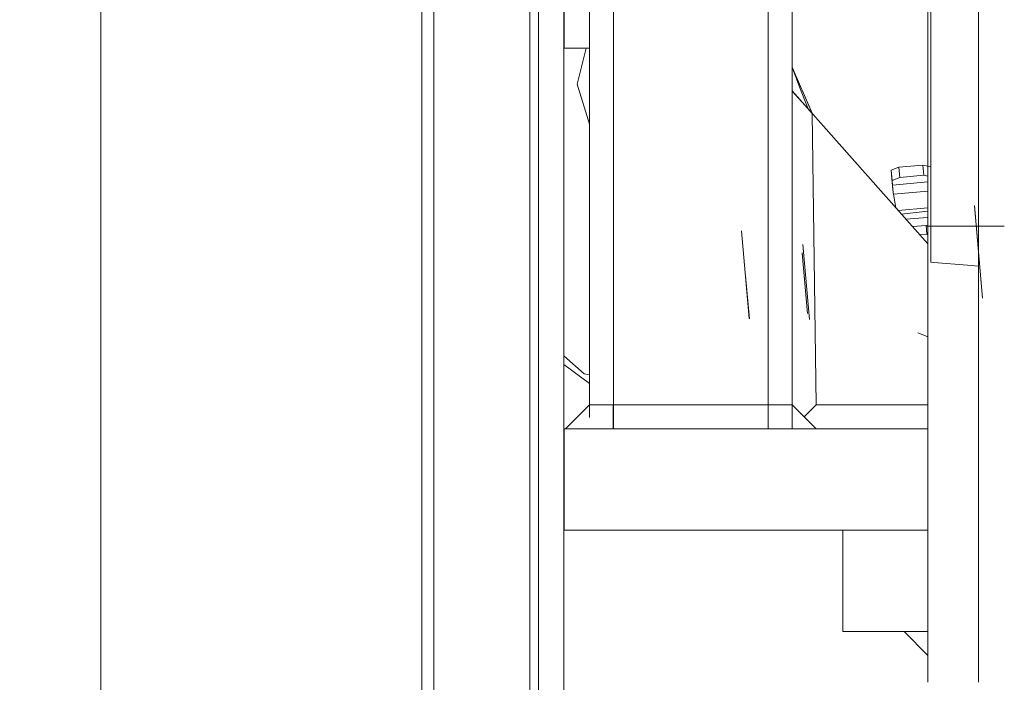
# Model space of a CAD drawing. Units: millimetres. Extents: x 763 to 10249, y -493 to 3598.
# Drawn here: x 4942 to 5065, y 667 to 750 of the extents above; entities that cross this region are included whole.
import ezdxf

# ---------------------------------------------------------------- set-up
doc = ezdxf.new("R2010")
doc.units = ezdxf.units.MM
doc.layers.add('1', color=7, linetype='Continuous', true_color=0xffffff)
doc.styles.add('blockfont', font='simplex.shx')
doc.dimstyles.get("Standard").update_dxf_attribs({"dimtxt": 0.18, "dimasz": 0.18, "dimexe": 0.18, "dimexo": 0.0625, "dimgap": 0.09, "dimtad": 0, "dimtih": 1, "dimtoh": 1, "dimdec": 4, "dimzin": 0, "dimdsep": 46, "dimtxsty": 'Standard', "dimcen": 0.09, "dimadec": 0, "dimazin": 0, "dimtfac": 1, "dimtdec": 4, "dimtofl": 0, "dimtmove": 0, "dimatfit": 3, "dimfxl": 1, "dimtolj": 1, "dimtzin": 0, "dimarcsym": 0})

# ---------------------------------------------------------------- blocks, each defined once
blk = doc.blocks.new('_U3')
at = {"layer": '1', "color": 18, "lineweight": 13}
for p, q in [((974.84621, 1195.909013), (974.84621, -456.175)), ((10046.356291, 1011.09996), (10046.356291, -456.175)), ((974.84621, -453), (5429.795001, -453)), ((10046.356291, -453), (5591.407501, -453))]:
    blk.add_line(p, q, dxfattribs=at)
at = {"layer": '1', "color": 18, "lineweight": 70}
for points in [[(974.84621, -453), (1024.846161, -439.60254), (1024.846259, -466.39746)], [(10046.356291, -453), (9996.35634, -466.39746), (9996.356242, -439.60254)]]:
    blk.add_solid(points, dxfattribs=at)
at = {"layer": '1', "color": 18, "linetype": 'Continuous', "lineweight": 13, "insert": (5434.032501, -491.895833), "char_height": 50, "attachment_point": 7, "line_spacing_factor": 0.903614, "style": 'blockfont'}
blk.add_mtext('\\W1.1836;OAL', dxfattribs=at)

msp = doc.modelspace()

# ---------------------------------------------------------------- linework, layer by layer
at = {"layer": '1', "color": 18, "linetype": 'Continuous', "lineweight": 13}
for p, q in [((4952.11646, 621.753648), (4952.11646, 988.887504)), ((5010.106087, 615.004137), (5010.106087, 926.403657)), ((4992.328614, 851.900197), (4992.328614, 605.004147)), ((4993.837804, 605.004147), (4993.837804, 851.170708)), ((5013.331891, 847.974188), (5013.331891, 699.904396)), ((5016.33215, 698.455527), (5016.33215, 847.838463)), ((5035.73227, 698.455527), (5035.73227, 814.600668)), ((5062.083245, 800.701875), (5062.083245, 726.162663)), ((5056.083203, 723.855451), (5056.083203, 770.13655)), ((5013.331891, 761.055544), (5013.331891, 699.904396)), ((5055.733204, 759.150549), (5055.733204, 723.855451)), ((5038.732052, 740.802833), (5038.732052, 754.55381)), ((5005.845547, 753.147073), (5005.845547, 605.004147)), ((5006.931305, 615.004137), (5006.931305, 752.125588)), ((5010.156155, 752.173021), (5010.156155, 746.172979)), ((5013.330937, 746.172979), (5013.330937, 752.173021)), ((5013.331891, 747.86446), (5013.330937, 747.860648)), ((5013.330937, 746.172979), (5010.156155, 746.172979)), ((5012.908786, 746.172979), (5011.782647, 741.670921)), ((5013.33046, 746.172979), (5013.33046, 701.465562)), ((5038.732052, 743.783155), (5039.90078, 741.060212)), ((5039.900303, 741.060689), (5038.732052, 743.783148)), ((5038.732052, 743.7791), (5039.700032, 741.207257)), ((5011.782647, 741.670921), (5013.331891, 736.638867)), ((5038.720131, 740.812078), (5038.720131, 701.464132)), ((5038.720131, 740.812078), (5040.014267, 739.352241)), ((5038.732052, 740.805522), (5055.733204, 721.633374)), ((5038.732052, 698.455527), (5038.732052, 740.798631)), ((5040.714264, 738.562956), (5038.732052, 740.798098)), ((5040.714264, 738.562956), (5039.700032, 741.207257)), ((5039.900303, 741.060689), (5039.96706, 740.904883)), ((5039.967537, 740.904883), (5039.90078, 741.060212)), ((5039.96706, 740.904883), (5041.20881, 738.01249)), ((5039.967537, 740.904883), (5041.214943, 737.998202)), ((5041.214943, 737.998202), (5040.014267, 739.352241)), ((5040.714264, 738.562956), (5040.753842, 738.518313)), ((5041.214943, 737.998202), (5041.719914, 701.465562)), ((5052.10352, 731.244758), (5055.091858, 731.506184)), ((5055.202961, 730.239168), (5055.091858, 731.506184)), ((5056.11372, 731.302097), (5055.091858, 731.506184)), ((5055.202961, 730.239049), (5055.091858, 731.506065)), ((5056.11372, 731.301978), (5055.091858, 731.506065)), ((5051.132679, 730.866328), (5052.10352, 731.244758)), ((5051.243782, 729.599252), (5051.132679, 730.866328)), ((5051.183701, 730.283812), (5051.132679, 730.866328)), ((5051.132679, 730.866209), (5051.132689, 730.866213)), ((5051.243782, 729.599133), (5051.132679, 730.866209)), ((5051.183701, 730.283692), (5051.132679, 730.866209)), ((5051.294327, 729.016736), (5051.183701, 730.283812)), ((5051.342965, 728.460565), (5051.183701, 730.283812)), ((5051.294327, 729.016617), (5051.183701, 730.283692)), ((5052.214146, 729.977682), (5052.10352, 731.244758)), ((5055.202961, 730.239168), (5052.214146, 729.977682)), ((5055.733204, 730.133218), (5055.202961, 730.239168)), ((5051.243782, 729.599252), (5052.214146, 729.977682)), ((5051.294327, 729.016736), (5051.243782, 729.599252)), ((5051.243782, 729.599133), (5051.243792, 729.599137)), ((5051.294327, 729.016617), (5051.243782, 729.599133)), ((5051.374436, 728.105143), (5051.294327, 729.016736)), ((5051.294338, 729.016618), (5051.294327, 729.016617)), ((5051.374436, 728.105024), (5051.294327, 729.016617)), ((5055.733204, 729.405127), (5051.294627, 729.016762)), ((5051.374436, 728.105143), (5051.342965, 728.460565)), ((5051.425934, 727.867857), (5051.374436, 728.105143)), ((5051.425934, 727.867737), (5051.374436, 728.105024)), ((5055.733204, 728.244711), (5051.425934, 727.867857)), ((5051.720471, 726.158521), (5051.425934, 727.867857)), ((5051.425954, 727.867739), (5051.425934, 727.867737)), ((5051.720435, 726.158562), (5051.425934, 727.867737)), ((5055.733204, 726.163191), (5052.00552, 725.837072)), ((5052.408607, 725.382512), (5055.733204, 725.730902)), ((5062.572956, 714.842036), (5061.557293, 726.447716)), ((5062.572956, 714.842036), (5061.562062, 726.397887)), ((5062.083245, 726.162625), (5062.083245, 723.855451)), ((5052.980973, 724.737057), (5055.665017, 724.971905)), ((5055.665017, 724.971905), (5055.733204, 725.00236)), ((5033.356667, 712.312832), (5032.396317, 723.285392)), ((5053.797803, 723.81592), (5055.500985, 723.964944)), ((5054.718478, 722.777677), (5055.597783, 722.854629)), ((5055.500985, 723.964944), (5055.597783, 722.854629)), ((5055.500985, 723.964944), (5055.733204, 723.834453)), ((5055.597783, 722.854629), (5055.733204, 722.788162)), ((5060.278342, 723.855453), (5055.733204, 723.855451)), ((5055.733204, 723.855451), (5055.733204, 721.630499)), ((5056.082726, 719.341293), (5056.083203, 723.855451)), ((5060.278342, 723.855451), (5056.083203, 723.855451)), ((5062.083245, 723.855451), (5060.278651, 723.855451)), ((5062.083245, 723.855451), (5062.285126, 723.855451)), ((5062.083245, 714.469509), (5062.083245, 723.855451)), ((5062.285153, 723.855451), (5065.296791, 723.855451)), ((5065.296805, 723.855451), (5065.297603, 723.855451)), ((5040.87925, 712.181821), (5040.056229, 721.5866)), ((5040.87925, 712.181643), (5040.056229, 721.586421)), ((5055.733204, 721.63035), (5055.733204, 683.444336)), ((5040.656567, 712.924615), (5039.989949, 720.545486)), ((5040.656567, 712.924615), (5039.99424, 720.495716)), ((5056.082726, 719.341293), (5056.470231, 719.310657)), ((5056.470386, 719.310645), (5060.705327, 718.975836)), ((5060.705666, 718.975809), (5062.083245, 718.8669)), ((5033.361435, 712.270632), (5032.892228, 717.62903)), ((5062.083245, 666.705451), (5062.083245, 714.469304)), ((5055.64642, 710.037902), (5054.473877, 710.509792)), ((5055.64642, 710.037783), (5054.473877, 710.509673)), ((5010.106087, 707.624276), (5012.657166, 705.348924)), ((5013.331891, 704.151139), (5010.106087, 706.519101)), ((5013.331891, 705.222978), (5012.657166, 705.348924)), ((5010.318757, 698.465601), (5013.319016, 701.465562)), ((5013.319016, 701.465562), (5013.319016, 699.897667)), ((5013.319016, 701.465562), (5013.330483, 701.465562)), ((5013.331891, 701.465562), (5016.318798, 701.465562)), ((5016.318322, 698.465601), (5016.318798, 701.465562)), ((5016.33215, 701.465562), (5035.718918, 701.465562)), ((5035.718441, 698.465601), (5035.718918, 701.465562)), ((5035.73227, 701.465562), (5038.718701, 701.465562)), ((5038.718701, 701.465562), (5038.719688, 701.464575)), ((5038.718701, 701.465562), (5038.718701, 698.465601)), ((5038.719688, 701.464575), (5038.718701, 701.465562)), ((5038.720131, 701.464132), (5041.719437, 698.465601)), ((5041.71896, 698.465601), (5038.720131, 701.464132)), ((5040.219427, 699.964985), (5041.719914, 701.465562)), ((5055.733204, 701.465562), (5041.719914, 701.465562)), ((5010.155201, 698.455527), (5010.153771, 698.455527)), ((5010.153771, 685.755506), (5010.153771, 698.455527)), ((5010.157109, 698.455527), (5010.155201, 698.455527)), ((5013.33046, 698.455527), (5010.157109, 698.455527)), ((5010.157109, 685.755506), (5010.157109, 698.455527)), ((5010.318757, 698.465601), (5010.57911, 698.465601)), ((5010.57911, 698.465601), (5013.33046, 698.465601)), ((5013.33046, 698.465601), (5013.33046, 698.455527)), ((5013.331891, 698.465601), (5013.331891, 698.455527)), ((5013.331891, 698.465601), (5013.331891, 698.455527)), ((5013.331891, 698.465601), (5016.318322, 698.465601)), ((5035.55584, 698.455527), (5013.331891, 698.455527)), ((5016.33215, 698.465601), (5035.718441, 698.465601)), ((5055.733204, 698.455527), (5035.55727, 698.455527)), ((5035.718441, 698.465601), (5037.478924, 698.465601)), ((5037.478924, 698.465601), (5038.717747, 698.465601)), ((5038.718701, 698.465601), (5038.719654, 698.465601)), ((5038.720131, 698.465601), (5041.71896, 698.465601)), ((5041.71896, 698.465601), (5041.719437, 698.465601)), ((5041.71896, 698.465601), (5055.733204, 698.465601)), ((5010.156155, 685.755506), (5010.153771, 685.755506)), ((5010.156155, 685.755506), (5010.157109, 685.755506)), ((5045.08257, 685.755506), (5010.157109, 685.755506)), ((5055.733204, 685.755506), (5045.08257, 685.755506)), ((5045.08257, 673.055544), (5045.08257, 685.755506)), ((5055.733204, 683.444336), (5055.733204, 666.705444)), ((5055.733204, 673.055544), (5045.08257, 673.055544)), ((5052.732945, 673.055485), (5055.733204, 670.055464)), ((5055.733204, 673.055485), (5052.732945, 673.055485))]:
    msp.add_line(p, q, dxfattribs=at)

# ---------------------------------------------------------------- dimensions: what is measured, and where the dimension line sits
dim = msp.add_linear_dim(base=(10046.356291, -453), p1=(974.84621, 1197.496513), p2=(10046.356291, 1120.650008), text='\\C18;OAL', dimstyle='Standard', override={"dimtxt": 50, "dimasz": 50, "dimexe": 3.175, "dimexo": 1.5875, "dimgap": 1.5875, "dimtih": 1, "dimtoh": 1, "dimdec": 1, "dimlfac": 0.03937, "dimdsep": 46, "dimlunit": 2, "dimpost": '', "dimtxsty": 'blockfont', "dimsah": 1, "dimse1": 0, "dimse2": 0, "dimsd1": 0, "dimsd2": 0, "dimclrd": 18, "dimclre": 18, "dimclrt": 18, "dimtol": 0, "dimtm": -0.1, "dimtfac": 1, "dimtdec": 2, "dimtofl": 1, "dimtmove": 0, "dimlwd": 13, "dimlwe": 13}, dxfattribs=at)
dim.commit()
dim.dimension.update_dxf_attribs({"geometry": '_U3', "text_midpoint": (5510.601251, -453), "dimtype": 160})

doc.saveas('drawing.dxf')
